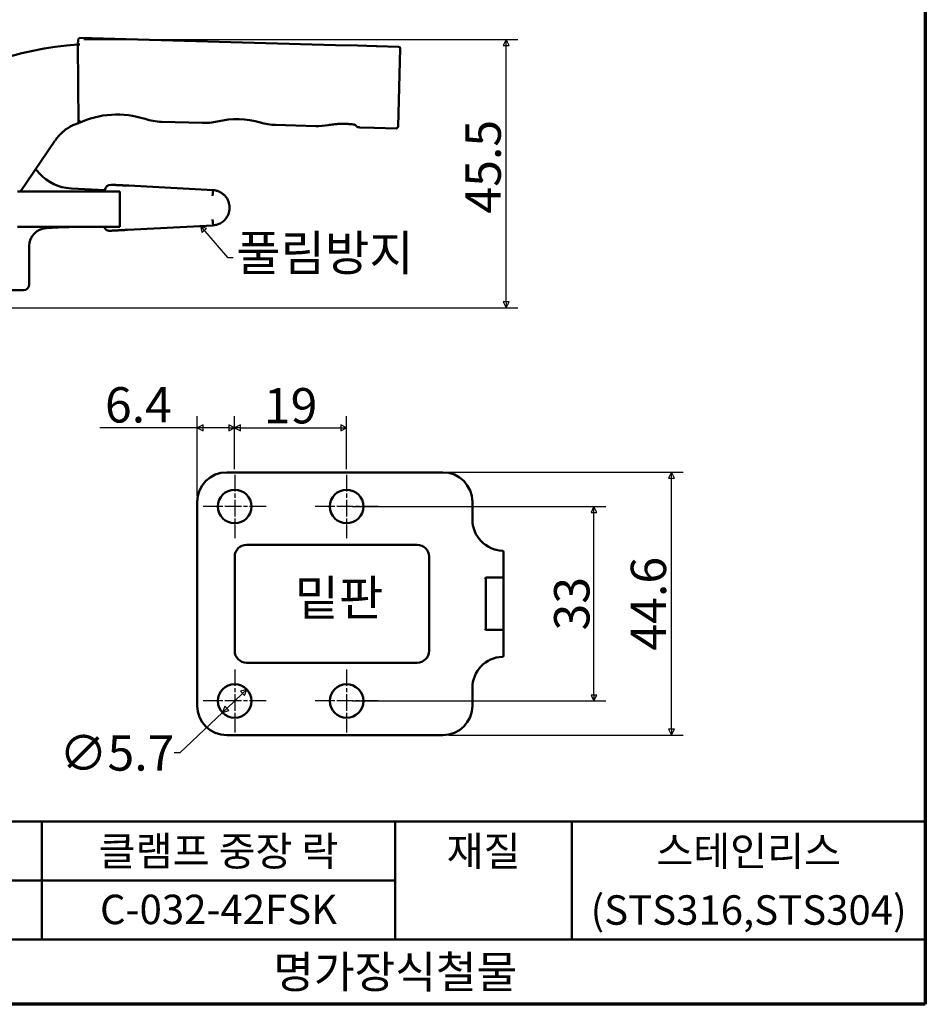
# Model space of a CAD drawing. Units: millimetres. Extents: x 5 to 415, y 5 to 313.
# Drawn here: x 261 to 415, y 5 to 172 of the extents above; entities that cross this region are included whole.
import ezdxf

# ---------------------------------------------------------------- set-up
doc = ezdxf.new("R2010")
doc.units = ezdxf.units.MM
doc.linetypes.add('CHAIN', pattern=[0.7087, 0.4724, -0.0591, 0.1181, -0.0591])
doc.layers.get('0').update_dxf_attribs({"color": 3})
for name, color, linetype, lineweight in [('경계(ISO)', 7, 'Continuous', 70), ('기호(ISO)', 1, 'Continuous', 25), ('외형선(ISO)', 7, 'Continuous', 50), ('제목(ISO)', 7, 'Continuous', 50), ('중심 표식(ISO)', 1, 'CHAIN', 25), ('치수(ISO)', 1, 'Continuous', 25)]:
    doc.layers.add(name, color=color, linetype=linetype, lineweight=lineweight)
doc.styles.add('주 텍스트 (ISO)', font='NanumGothic.ttf')
doc.styles.add('지선', font='NanumGothic.ttf')
doc.dimstyles.new('기본값 (ISO)', dxfattribs={"dimtxt": 6, "dimasz": 1, "dimexe": 2, "dimexo": 1, "dimgap": 0.5, "dimtad": 1, "dimrnd": 1e-08, "dimdsep": 46, "dimtxsty": '주 텍스트 (ISO)', "dimblk": 'Filled-1', "dimcen": 0.09, "dimdle": 10, "dimclrd": 7, "dimclre": 7, "dimclrt": 7, "dimazin": 2, "dimtfac": 0.416667, "dimtmove": 0, "dimatfit": 3, "dimldrblk": 'Filled-1', "dimfxl": 1, "dimtolj": 1, "dimlwd": -1, "dimlwe": -1, "dimarcsym": 0})
doc.dimstyles.new('기본값 (ISO)$7', dxfattribs={"dimtxt": 6, "dimasz": 1, "dimexe": 2, "dimexo": 1, "dimgap": 0.5, "dimtad": 1, "dimrnd": 1e-08, "dimdsep": 46, "dimtxsty": '주 텍스트 (ISO)', "dimblk": 'Filled-1', "dimcen": 0.09, "dimdle": 10, "dimclrd": 7, "dimclre": 7, "dimclrt": 7, "dimazin": 2, "dimtfac": 0.416667, "dimtmove": 0, "dimatfit": 3, "dimldrblk": 'Filled-1', "dimfxl": 1, "dimtolj": 1, "dimlwd": -1, "dimlwe": -1, "dimarcsym": 0})

# ---------------------------------------------------------------- blocks, each defined once
blk = doc.blocks.new('경계 용지5-a3')
at = {"layer": '경계(ISO)'}
for p, q in [((415, 292), (415, 5)), ((415, 5), (5, 5))]:
    blk.add_line(p, q, dxfattribs=at)
blk = doc.blocks.new('제목 블록 기본3')
at = {"layer": '제목(ISO)'}
for p, q in [((60.72, 168.27), (240.72, 168.27)), ((60.72, 168.27), (60.72, 137.27)), ((90.72, 168.27), (90.72, 148.27)), ((150.72, 168.27), (150.72, 158.27)), ((180.72, 168.27), (180.72, 158.27)), ((240.72, 168.27), (240.72, 137.27)), ((60.72, 158.27), (150.72, 158.27)), ((150.72, 158.27), (150.72, 148.27)), ((180.72, 158.27), (180.72, 148.27)), ((60.72, 148.27), (240.72, 148.27)), ((60.72, 137.27), (240.72, 137.27))]:
    blk.add_line(p, q, dxfattribs=at)
at = {"layer": '제목(ISO)', "attachment_point": 5, "style": '지선'}
for s, insert, char_height in [('\\f나눔고딕|b0|i0;\\H5.0000;품명', (75.72, 163.27), 5), ('\\f나눔고딕|b0|i0;\\H5.0000;재질', (165.72, 163.27), 5), ('\\f나눔고딕|b0|i0;\\H5.0000;품번', (75.72, 153.27), 5), ('\\f나눔고딕|b0|i0;\\H5.5000;명가장식철물', (150.72, 142.77), 5.5)]:
    blk.add_mtext(s, dxfattribs=dict(at, insert=insert, char_height=char_height))
at = {"layer": '제목(ISO)', "char_height": 5, "attachment_point": 5, "style": '지선'}
for s, insert, width in [('\\f나눔고딕|b0|i0;\\H5.0000;클램프 중장 락', (120.72, 163.27), 52.5065), ('\\f나눔고딕|b0|i0;\\H5.0000;스테인리스', (210.72, 163.27), 47.3267), ('\\f나눔고딕|b0|i0;\\H5.0000;C-032-42FSK', (120.72, 153.37), 50.5899), ('\\f나눔고딕|b0|i0;\\H5.0000;(STS316,STS304)', (210.72, 153.27), 59.7635)]:
    blk.add_mtext(s, dxfattribs=dict(at, insert=insert, width=width))
blk = doc.blocks.new('Filled-1')
at = {"color": 0}
for p, q in [((0, 0), (-1, 0.5)), ((-1, 0.5), (-1, -0.5)), ((-1, 0), (0, 0)), ((-1, -0.5), (0, 0))]:
    blk.add_line(p, q, dxfattribs=at)
at = {"color": 0, "flags": 128}
blk.add_lwpolyline([(-1, -0.5), (0, 0), (-1, 0.5), (-1, -0.5)], dxfattribs=at)
at = {"color": 0}
blk.add_solid([(-1, -0.5), (0, 0), (-1, 0.5), (-1, -0.5)], dxfattribs=at)
blk = doc.blocks.new('*D20')
at = {"layer": 'Defpoints', "color": 0}
for p in [(297.74, 102.82), (297.74, 94.83), (291.39, 90.28)]:
    blk.add_point(p, dxfattribs=at)
at = {"layer": '치수(ISO)', "color": 7}
for p, q in [((291.39, 91.28), (291.39, 104.82)), ((297.74, 95.83), (297.74, 104.82)), ((291.39, 102.82), (274.83, 102.82)), ((296.74, 102.82), (292.39, 102.82))]:
    blk.add_line(p, q, dxfattribs=at)
at = {"layer": '치수(ISO)', "color": 7, "rotation": 180}
blk.add_blockref('Filled-1', (291.39, 102.82), dxfattribs=at)
at = {"layer": '치수(ISO)', "color": 7}
blk.add_blockref('Filled-1', (297.74, 102.82), dxfattribs=at)
at = {"layer": '치수(ISO)', "color": 7, "insert": (281.4, 106.74), "char_height": 6, "attachment_point": 5, "style": '주 텍스트 (ISO)'}
blk.add_mtext('\\A1;6.4', dxfattribs=at)
blk = doc.blocks.new('*D21')
at = {"layer": 'Defpoints', "color": 0}
for p in [(316.74, 102.82), (297.74, 94.83), (316.74, 94.83)]:
    blk.add_point(p, dxfattribs=at)
at = {"layer": '치수(ISO)', "color": 7}
for p, q in [((297.74, 95.83), (297.74, 104.82)), ((316.74, 95.83), (316.74, 104.82)), ((298.74, 102.82), (315.74, 102.82))]:
    blk.add_line(p, q, dxfattribs=at)
at = {"layer": '치수(ISO)', "color": 7, "rotation": 180}
blk.add_blockref('Filled-1', (297.74, 102.82), dxfattribs=at)
at = {"layer": '치수(ISO)', "color": 7}
blk.add_blockref('Filled-1', (316.74, 102.82), dxfattribs=at)
at = {"layer": '치수(ISO)', "color": 7, "insert": (307.24, 106.58), "char_height": 6, "attachment_point": 5, "style": '주 텍스트 (ISO)'}
blk.add_mtext('\\A1;19', dxfattribs=at)
blk = doc.blocks.new('*D22')
at = {"layer": 'Defpoints', "color": 0}
for p in [(316.74, 89.48), (358.74, 89.48), (316.74, 56.48)]:
    blk.add_point(p, dxfattribs=at)
at = {"layer": '치수(ISO)', "color": 7}
for p, q in [((317.74, 89.48), (360.74, 89.48)), ((358.74, 57.48), (358.74, 88.48)), ((317.74, 56.48), (360.74, 56.48))]:
    blk.add_line(p, q, dxfattribs=at)
for p, rotation in [((358.74, 89.48), 90), ((358.74, 56.48), 270)]:
    blk.add_blockref('Filled-1', p, dxfattribs=dict(at, rotation=rotation))
at = {"layer": '치수(ISO)', "color": 7, "insert": (354.97, 72.98), "char_height": 6, "attachment_point": 5, "rotation": 90, "style": '주 텍스트 (ISO)'}
blk.add_mtext('\\A1;33', dxfattribs=at)
blk = doc.blocks.new('*D23')
at = {"layer": 'Defpoints', "color": 0}
for p in [(333.09, 95.28), (371.91, 95.28), (333.09, 50.68)]:
    blk.add_point(p, dxfattribs=at)
at = {"layer": '치수(ISO)', "color": 7}
for p, q in [((334.09, 95.28), (373.91, 95.28)), ((371.91, 51.68), (371.91, 94.28)), ((334.09, 50.68), (373.91, 50.68))]:
    blk.add_line(p, q, dxfattribs=at)
for p, rotation in [((371.91, 95.28), 90), ((371.91, 50.68), 270)]:
    blk.add_blockref('Filled-1', p, dxfattribs=dict(at, rotation=rotation))
at = {"layer": '치수(ISO)', "color": 7, "insert": (367.99, 72.98), "char_height": 6, "attachment_point": 5, "rotation": 90, "style": '주 텍스트 (ISO)'}
blk.add_mtext('\\A1;44.6', dxfattribs=at)
blk = doc.blocks.new('*D24')
at = {"layer": 'Defpoints', "color": 0}
for p in [(299.81, 58.44), (295.68, 54.52)]:
    blk.add_point(p, dxfattribs=at)
at = {"layer": '치수(ISO)', "color": 7}
for p, q in [((299.09, 57.75), (296.4, 55.2)), ((295.68, 54.52), (288.45, 47.66)), ((288.45, 47.66), (287.45, 47.66))]:
    blk.add_line(p, q, dxfattribs=at)
for p, rotation in [((299.81, 58.44), 43.50057267711565), ((295.68, 54.52), 223.5005726771157)]:
    blk.add_blockref('Filled-1', p, dxfattribs=dict(at, rotation=rotation))
at = {"layer": '치수(ISO)', "color": 7, "insert": (277.74, 47.66), "char_height": 6, "attachment_point": 5, "style": '주 텍스트 (ISO)'}
blk.add_mtext('\\A1;∅5.7', dxfattribs=at)
blk = doc.blocks.new('*D25')
at = {"layer": 'Defpoints', "color": 0}
for p in [(271.16, 168.72), (343.82, 168.72), (247.3, 123.21)]:
    blk.add_point(p, dxfattribs=at)
at = {"layer": '치수(ISO)', "color": 7}
for p, q in [((272.16, 168.72), (345.82, 168.72)), ((343.82, 124.21), (343.82, 167.72)), ((248.3, 123.21), (345.82, 123.21))]:
    blk.add_line(p, q, dxfattribs=at)
for p, rotation in [((343.82, 168.72), 90), ((343.82, 123.21), 270)]:
    blk.add_blockref('Filled-1', p, dxfattribs=dict(at, rotation=rotation))
at = {"layer": '치수(ISO)', "color": 7, "insert": (339.93, 147.14), "char_height": 6, "attachment_point": 5, "rotation": 90, "style": '주 텍스트 (ISO)'}
blk.add_mtext('\\A1;45.5', dxfattribs=at)

msp = doc.modelspace()

# ---------------------------------------------------------------- linework, layer by layer
at = {"layer": '외형선(ISO)'}
for p, q in [((314.8592, 167.7999), (271.4716, 169.0118)), ((271.1633, 168.7203), (271.1401, 167.8877)), ((271.1401, 167.8877), (271.4401, 167.8844)), ((271.1401, 167.8877), (271.214, 154.546)), ((318.5816, 167.6959), (314.8592, 167.7999)), ((318.5816, 167.6959), (321.7847, 167.6064)), ((321.8565, 167.6044), (321.7847, 167.6064)), ((321.8565, 167.6044), (325.555, 167.5011)), ((325.8465, 167.1929), (325.4765, 153.9458)), ((285.3308, 154.7671), (292.2594, 154.5736)), ((304.6711, 154.2269), (311.5133, 154.0357)), ((318.9662, 153.8276), (318.9658, 153.8276)), ((321.3979, 153.7596), (318.9662, 153.8276)), ((321.3979, 153.7596), (321.4697, 153.7576)), ((325.1682, 153.6543), (321.4697, 153.7576)), ((267.2231, 151.5126), (261.356, 142.9148)), ((264.1698, 146.5018), (263.9745, 146.752)), ((279.753, 143.9288), (294.0864, 143.1776)), ((278.2292, 142.9148), (260.8523, 142.9148)), ((270.0073, 143.4384), (269.1418, 143.5366)), ((270.0572, 143.4356), (270.0073, 143.4384)), ((270.0572, 143.4356), (275.7134, 143.1392)), ((275.7059, 142.9148), (275.7125, 143.1194)), ((278.2292, 136.9148), (278.2292, 142.9148)), ((278.2302, 139.9148), (278.2297, 139.9148)), ((294.0888, 137.1915), (279.5737, 136.4308)), ((278.2292, 136.9148), (260.8523, 136.9148)), ((265.7201, 136.7061), (268.7871, 136.8668)), ((268.7871, 136.8668), (269.6653, 136.9129)), ((269.6653, 136.913), (269.7004, 136.9148)), ((262.8771, 127.1845), (262.8771, 133.7102)), ((258.4911, 126.1845), (261.8771, 126.1845)), ((296.3935, 95.2776), (333.0935, 95.2776)), ((291.3935, 55.6776), (291.3935, 90.2776)), ((338.0935, 90.2776), (338.0935, 87.2776)), ((299.7435, 82.9776), (328.7435, 82.9776)), ((297.7435, 64.9776), (297.7435, 80.9776)), ((330.7435, 80.9776), (330.7435, 64.9776)), ((343.3935, 77.6276), (343.3935, 81.7813)), ((340.3935, 68.7276), (340.3935, 77.2276)), ((343.1935, 77.4276), (340.5399, 77.4276)), ((343.3935, 77.6276), (343.3935, 76.4276)), ((343.3935, 76.4276), (343.3935, 69.5276)), ((343.1935, 68.5276), (340.5399, 68.5276)), ((343.3935, 69.5276), (343.3935, 68.3276)), ((343.3935, 68.3276), (343.3935, 64.174)), ((328.7435, 62.9776), (299.7435, 62.9776)), ((338.0935, 58.6776), (338.0935, 55.6776)), ((333.0935, 50.6776), (296.3935, 50.6776))]:
    msp.add_line(p, q, dxfattribs=at)
for centre in [(297.7435, 89.4776), (316.7435, 89.4776), (297.7435, 56.4776), (316.7435, 56.4776)]:
    msp.add_circle(centre, 2.85, dxfattribs=at)
for centre, radius, start, end in [((271.4632, 168.7119), 0.3, 88.4, 178.4), ((274.0884, 117.9747), 50, 93.380528, 128.726789), ((325.5466, 167.2012), 0.3, 358.4, 88.4), ((277.7647, 140.5349), 15.4668, 72.05752, 115.057636), ((285.61, 164.7632), 10, 252.05752, 268.4), ((292.5386, 164.5697), 10, 268.4, 283.044657), ((298.0811, 140.6475), 14.5559, 73.755343, 103.044657), ((304.9503, 164.223), 10, 253.755343, 268.4), ((311.7926, 164.0318), 10, 268.4, 280.483092), ((316.101, 140.7473), 13.6798, 96.611417, 100.483092), ((317.9693, 153.794), 0.5, 32.552171, 81.85034), ((318.8122, 154.3321), 0.5, 212.552184, 268.400104), ((325.1766, 153.9542), 0.3, 268.4, 358.4), ((270.4759, 151.4246), 8, 217.977249, 260.400728), ((276.7042, 143.0872), 1, 87.00623, 177), ((265.8771, 133.7102), 3, 93, 180), ((261.8771, 127.1845), 1, 270, 0), ((296.3935, 90.2776), 5, 90, 180), ((333.0935, 90.2776), 5, 0, 90), ((343.3935, 87.2776), 5.3, 180, 267.916058), ((299.7435, 80.9776), 2, 90, 180), ((328.7435, 80.9776), 2, 0, 90), ((343.1935, 81.7813), 0.2, 0, 87.916058), ((340.5935, 77.2276), 0.2, 90, 180), ((343.1935, 77.6276), 0.2, 270, 0), ((340.5935, 68.7276), 0.2, 180, 270), ((343.1935, 68.3276), 0.2, 0, 90), ((299.7435, 64.9776), 2, 180, 270), ((328.7435, 64.9776), 2, 270, 0), ((343.3935, 58.6776), 5.3, 92.083942, 180), ((343.1935, 64.174), 0.2, 272.083942, 0), ((296.3935, 55.6776), 5, 180, 270), ((333.0935, 55.6776), 5, 270, 0)]:
    msp.add_arc(centre, radius, start, end, dxfattribs=at)
for centre, major_axis, ratio, start_param, end_param in [((318.8202, 154.3318), (-0.014, -0.4998), 0.99798185, 6.28199541, 6.28318531), ((318.9746, 154.1275), (-0.0084, -0.2999), 0.65747594, 6.28315336, 6.28321801), ((276.7862, 143.0836), (1.0732, -0.0474), 0.9638834, 3.13365627, 3.15272115), ((278.2295, 139.9121), (0.0705, 2.1665), 0.000122, 4.70366113, 4.71361984)]:
    msp.add_ellipse(centre, major_axis=major_axis, ratio=ratio, start_param=start_param, end_param=end_param, dxfattribs=at)
for points, knots in [([(269.8653, 153.9638), (269.7785, 153.9157), (269.6931, 153.8662), (269.5814, 153.7984), (269.5534, 153.7812), (269.4383, 153.7093), (269.3528, 153.6535), (269.2475, 153.5816), (269.226, 153.5667), (269.1511, 153.5144), (269.0984, 153.4766), (268.9963, 153.4012), (268.9468, 153.3638), (268.844, 153.284), (268.7906, 153.2414), (268.6885, 153.1574), (268.6398, 153.1164), (268.5187, 153.0117), (268.4459, 152.9463), (268.34, 152.8471), (268.3075, 152.8162), (268.1934, 152.7054), (268.1111, 152.6219), (268.0028, 152.5065), (267.9771, 152.4788), (267.8843, 152.3768), (267.8171, 152.3), (267.7085, 152.1704), (267.6671, 152.1197), (267.5525, 151.9754), (267.4794, 151.879), (267.3721, 151.7297), (267.3375, 151.6802), (267.3031, 151.6298)], [0, 0, 0, 0, 0.09354483, 0.09354483, 0.125, 0.125, 0.22425082, 0.22425082, 0.25, 0.25, 0.31410427, 0.31410427, 0.375, 0.375, 0.44067265, 0.44067265, 0.5, 0.5, 0.58683535, 0.58683535, 0.625, 0.625, 0.72042944, 0.72042944, 0.75, 0.75, 0.82734644, 0.82734644, 0.875, 0.875, 0.95946406, 0.95946406, 1, 1, 1, 1]), ([(271.214, 154.546), (271.1316, 154.5197), (271.0439, 154.4901), (270.8251, 154.411), (270.6984, 154.3612), (270.3955, 154.2336), (270.1759, 154.132), (269.9106, 153.9887), (269.8883, 153.9765), (269.8653, 153.9637)], [-0.18588214, -0.18588214, -0.18588214, -0.18588214, -0.143394977, -0.143394977, -0.089859026, -0.089859026, 0, 0, 0.008588563, 0.008588563, 0.008588563, 0.008588563]), ([(271.214, 154.546), (271.2145, 154.5468), (271.2153, 154.548), (271.2218, 154.5584), (271.2292, 154.57), (271.2518, 154.6057), (271.2704, 154.6349), (271.3295, 154.7276), (271.3755, 154.7993), (271.4537, 154.92), (271.4814, 154.9627), (271.5098, 155.0062), (271.5106, 155.0074), (271.5115, 155.0087)], [-0.0816563117, -0.0816563117, -0.0816563117, -0.0816563117, -0.0743597686, -0.0743597686, -0.0619043297, -0.0619043297, -0.0437407239, -0.0437407239, -0.015144908, -0.015144908, 0, 0, 0.0004439498, 0.0004439498, 0.0004439498, 0.0004439498]), ([(314.526, 154.3361), (314.7923, 154.367), (315.0424, 154.3881), (315.2759, 154.4022), (315.5095, 154.4163), (315.7265, 154.4234), (315.9261, 154.426), (315.9296, 154.426), (315.9332, 154.4261), (315.9367, 154.4261)], [0, 0, 0, 0, 0.142857143, 0.142857143, 0.142857143, 0.285714286, 0.285714286, 0.285714286, 0.288253934, 0.288253934, 0.288253934, 0.288253934]), ([(316.452, 154.4226), (316.4598, 154.4224), (316.4675, 154.4222), (316.4752, 154.422), (316.6426, 154.4174), (316.7952, 154.4102), (316.9367, 154.4015), (316.9386, 154.4014), (316.9405, 154.4013), (316.9424, 154.4012)], [0.422022997, 0.422022997, 0.422022997, 0.422022997, 0.428571429, 0.428571429, 0.428571429, 0.571428571, 0.571428571, 0.571428571, 0.573365066, 0.573365066, 0.573365066, 0.573365066]), ([(318.0402, 154.2889), (317.7877, 154.3251), (317.4661, 154.3638), (317.0477, 154.3944), (316.9955, 154.3979), (316.9424, 154.4012)], [0, 0, 0, 0, 0.140604029, 0.140604029, 0.160219344, 0.160219344, 0.160219344, 0.160219344]), ([(318.8056, 153.8321), (318.8042, 153.8321), (318.8029, 153.8321), (318.8019, 153.8322), (318.8007, 153.8322), (318.7998, 153.8322), (318.7992, 153.8322), (318.7986, 153.8323), (318.7983, 153.8323), (318.7983, 153.8323)], [0.039090417, 0.039090417, 0.039090417, 0.039090417, 0.333333333, 0.333333333, 0.333333333, 0.666666667, 0.666666667, 0.666666667, 1, 1, 1, 1]), ([(318.8275, 153.8314), (318.8265, 153.8315), (318.8241, 153.8315), (318.8218, 153.8316), (318.8206, 153.8316)], [0.8134718834, 0.8134718834, 0.8134718834, 0.8134718834, 0.8333333333, 0.8611097151, 0.8611097151, 0.8611097151, 0.8611097151]), ([(318.938, 153.8284), (318.9358, 153.8284), (318.9285, 153.8286), (318.9157, 153.829), (318.9, 153.8294), (318.8844, 153.8299), (318.8686, 153.8303), (318.8577, 153.8306), (318.8521, 153.8308), (318.8517, 153.8308)], [0.21130807, 0.21130807, 0.21130807, 0.21130807, 0.25, 0.333333333, 0.416666667, 0.5, 0.583333333, 0.666666667, 0.673547735, 0.673547735, 0.673547735, 0.673547735]), ([(267.3031, 151.6298), (267.2897, 151.6102), (267.2631, 151.5711), (267.2364, 151.532), (267.2231, 151.5126)], [0, 0, 0, 0, 0.5, 0.999752613, 0.999752613, 0.999752613, 0.999752613]), ([(276.7564, 144.0859), (276.7564, 144.0859), (276.7604, 144.0857), (276.7719, 144.0851), (276.7764, 144.0848), (276.787, 144.0843), (276.7934, 144.0839), (276.8206, 144.0825), (276.8474, 144.0811), (276.8864, 144.0791), (276.8921, 144.0788), (276.9085, 144.0779), (276.9196, 144.0773), (276.9797, 144.0742), (277.0381, 144.0711), (277.1185, 144.0669), (277.1315, 144.0662), (277.2145, 144.0619), (277.2928, 144.0578), (277.3853, 144.0529), (277.3917, 144.0526), (277.4104, 144.0516), (277.4228, 144.0509), (277.4985, 144.047), (277.5655, 144.0435), (277.6781, 144.0376), (277.7213, 144.0353), (277.7751, 144.0325), (277.7845, 144.032), (277.8487, 144.0286), (277.9052, 144.0257), (278.0212, 144.0196), (278.0806, 144.0165), (278.1598, 144.0123), (278.1785, 144.0113), (278.2016, 144.0101), (278.206, 144.0099), (278.2571, 144.0072), (278.3044, 144.0047), (278.4006, 143.9997), (278.4493, 143.9971), (278.5481, 143.992), (278.5981, 143.9894), (278.6563, 143.9863), (278.6635, 143.9859), (278.6727, 143.9854), (278.6748, 143.9853), (278.7519, 143.9813), (278.8291, 143.9772), (278.9879, 143.9689), (279.0694, 143.9647), (279.1639, 143.9597), (279.1751, 143.9591), (279.1965, 143.958), (279.2066, 143.9575), (279.2791, 143.9537), (279.3425, 143.9503), (279.4688, 143.9437), (279.5317, 143.9404), (279.6474, 143.9344), (279.6999, 143.9316), (279.753, 143.9288)], [0, 0, 0, 0, 0.0575715, 0.0575715, 0.08383527, 0.08383527, 0.11111111, 0.11111111, 0.18719182, 0.18719182, 0.19981089, 0.19981089, 0.22222222, 0.22222222, 0.31570145, 0.31570145, 0.33333333, 0.33333333, 0.42486394, 0.42486394, 0.43157765, 0.43157765, 0.44444444, 0.44444444, 0.50906833, 0.50906833, 0.54745533, 0.54745533, 0.55555556, 0.55555556, 0.60231259, 0.60231259, 0.64901223, 0.64901223, 0.6633665, 0.6633665, 0.66666667, 0.66666667, 0.70222516, 0.70222516, 0.73773769, 0.73773769, 0.77285309, 0.77285309, 0.77777778, 0.77777778, 0.77918072, 0.77918072, 0.83046785, 0.83046785, 0.88193841, 0.88193841, 0.88888889, 0.88888889, 0.89507762, 0.89507762, 0.93327892, 0.93327892, 0.97010276, 0.97010276, 1, 1, 1, 1]), ([(294.0864, 143.1776), (294.0862, 143.1764), (294.086, 143.1746), (294.0854, 143.1685), (294.0848, 143.1629), (294.0839, 143.1547), (294.0828, 143.1439), (294.0816, 143.1327), (294.0801, 143.1188), (294.0783, 143.1021), (294.0767, 143.0864), (294.0747, 143.0683), (294.0726, 143.0479), (294.0702, 143.0253), (294.0675, 142.9999), (294.0645, 142.9719), (294.0617, 142.9454), (294.0587, 142.9166), (294.0554, 142.8858), (294.052, 142.853), (294.0483, 142.8179), (294.0444, 142.7809), (294.0409, 142.7484), (294.0374, 142.7144), (294.0337, 142.6792), (294.03, 142.6441), (294.0262, 142.6078), (294.0223, 142.5705), (294.0184, 142.5333), (294.0144, 142.495), (294.0103, 142.4562), (294.0097, 142.4504), (294.0091, 142.4445), (294.0085, 142.4387), (294.0039, 142.3946), (293.9992, 142.3497), (293.9945, 142.3044), (293.9903, 142.2637), (293.986, 142.2227), (293.9818, 142.1818)], [0, 0, 0, 0, 0.08656686, 0.08656686, 0.08656686, 0.16666667, 0.16666667, 0.16666667, 0.25, 0.25, 0.25, 0.32889836, 0.32889836, 0.32889836, 0.41666667, 0.41666667, 0.41666667, 0.5, 0.5, 0.5, 0.58876276, 0.58876276, 0.58876276, 0.66666667, 0.66666667, 0.66666667, 0.74419323, 0.74419323, 0.74419323, 0.82175776, 0.82175776, 0.82175776, 0.83333333, 0.83333333, 0.83333333, 0.92104429, 0.92104429, 0.92104429, 1, 1, 1, 1]), ([(296.873, 140.0275), (296.8731, 140.0308), (296.8734, 140.0361), (296.8771, 140.113), (296.8789, 140.2776), (296.8573, 140.5824), (296.7802, 140.9975), (296.5963, 141.4922), (296.3043, 141.9787), (295.9219, 142.4019), (295.5708, 142.6703), (295.2835, 142.839), (294.958, 142.9947), (294.501, 143.1183), (294.2139, 143.1571), (294.0864, 143.1776)], [0, 0, 0, 0, 0.00366438, 0.00366438, 0.05223977, 0.10081517, 0.19796596, 0.31420124, 0.43043652, 0.54923751, 0.6680385, 0.71273163, 0.75742477, 0.87054077, 1, 1, 1, 1]), ([(294.0888, 137.1915), (294.1057, 137.1943), (294.2382, 137.2158), (294.5328, 137.2605), (295.0228, 137.3938), (295.4601, 137.6215), (295.8287, 137.8906), (296.1921, 138.2496), (296.5227, 138.7289), (296.7509, 139.2659), (296.8454, 139.6886), (296.8693, 139.9597), (296.8728, 140.0234), (296.8729, 140.027), (296.873, 140.0275)], [0.000000074, 0.000000074, 0.000000074, 0.000000074, 0.01830222, 0.140495095, 0.262687969, 0.351362968, 0.440037967, 0.569525298, 0.699012629, 0.82619166, 0.953370691, 0.996082487, 0.999411279, 0.999996863, 0.999996863, 0.999996863, 0.999996863]), ([(294.0888, 137.1915), (294.0887, 137.1926), (294.0885, 137.1943), (294.0879, 137.1999), (294.0873, 137.2055), (294.0864, 137.214), (294.0852, 137.2252), (294.084, 137.2356), (294.0826, 137.2485), (294.081, 137.2636), (294.0793, 137.2793), (294.0773, 137.2973), (294.0751, 137.3177), (294.0748, 137.32), (294.0746, 137.3223), (294.0743, 137.3246), (294.072, 137.3464), (294.0693, 137.3706), (294.0665, 137.3971), (294.0636, 137.4237), (294.0605, 137.4525), (294.0571, 137.4832), (294.0536, 137.5159), (294.0499, 137.5508), (294.0459, 137.5877), (294.0424, 137.6203), (294.0387, 137.6544), (294.0349, 137.6898), (294.0311, 137.7252), (294.0272, 137.7619), (294.0231, 137.7995), (294.0192, 137.8362), (294.0152, 137.8738), (294.0111, 137.912), (294.0104, 137.9181), (294.0098, 137.9242), (294.0091, 137.9303), (294.0045, 137.9733), (293.9999, 138.017), (293.9952, 138.0611), (293.9938, 138.074), (293.9924, 138.087), (293.991, 138.1), (293.9879, 138.1291), (293.9849, 138.1582), (293.9818, 138.1872)], [0, 0, 0, 0, 0.08333333, 0.08333333, 0.08333333, 0.16666667, 0.16666667, 0.16666667, 0.24438532, 0.24438532, 0.24438532, 0.32442927, 0.32442927, 0.32442927, 0.33333333, 0.33333333, 0.33333333, 0.41666667, 0.41666667, 0.41666667, 0.5, 0.5, 0.5, 0.58839037, 0.58839037, 0.58839037, 0.66666667, 0.66666667, 0.66666667, 0.74490473, 0.74490473, 0.74490473, 0.82120212, 0.82120212, 0.82120212, 0.83333333, 0.83333333, 0.83333333, 0.91879181, 0.91879181, 0.91879181, 0.94394079, 0.94394079, 0.94394079, 1, 1, 1, 1]), ([(276.567, 136.2732), (276.485, 136.2689), (276.4025, 136.2748), (276.322, 136.2906), (276.3169, 136.2916), (276.3117, 136.2926), (276.3066, 136.2937), (276.2213, 136.3119), (276.1383, 136.3413), (276.0606, 136.3809), (275.9828, 136.4205), (275.9103, 136.4704), (275.8455, 136.5287), (275.7806, 136.5871), (275.7235, 136.6541), (275.676, 136.7272), (275.6377, 136.7862), (275.6057, 136.8492), (275.5806, 136.9148)], [0, 0, 0, 0, 0.156678031, 0.156678031, 0.156678031, 0.166666667, 0.166666667, 0.166666667, 0.333333333, 0.333333333, 0.333333333, 0.5, 0.5, 0.5, 0.666666667, 0.666666667, 0.666666667, 0.800901642, 0.800901642, 0.800901642, 0.800901642]), ([(279.5737, 136.4308), (279.4261, 136.423), (279.2824, 136.4155), (279.1435, 136.4082), (279.118, 136.4069), (279.0926, 136.4056), (279.0674, 136.4042), (279.0552, 136.4036), (279.0431, 136.403), (279.031, 136.4023), (278.9755, 136.3994), (278.9207, 136.3966), (278.8667, 136.3937), (278.7581, 136.388), (278.6521, 136.3825), (278.5477, 136.377), (278.542, 136.3767), (278.5362, 136.3764), (278.5304, 136.3761), (278.3914, 136.3688), (278.2551, 136.3617), (278.1242, 136.3548), (278.1027, 136.3537), (278.0812, 136.3526), (278.06, 136.3514), (277.9713, 136.3468), (277.8854, 136.3423), (277.8026, 136.338), (277.7452, 136.3349), (277.6894, 136.332), (277.6351, 136.3292), (277.6308, 136.3289), (277.6264, 136.3287), (277.6221, 136.3285), (277.5182, 136.3231), (277.4204, 136.3179), (277.3295, 136.3132), (277.3088, 136.3121), (277.2884, 136.311), (277.2683, 136.31), (277.2609, 136.3096), (277.2535, 136.3092), (277.2461, 136.3088), (277.1437, 136.3034), (277.0514, 136.2986), (276.9705, 136.2943), (276.9617, 136.2939), (276.9531, 136.2934), (276.9446, 136.293), (276.9029, 136.2908), (276.8645, 136.2888), (276.8295, 136.287), (276.8009, 136.2855), (276.7745, 136.2841), (276.7505, 136.2828), (276.7424, 136.2824), (276.7346, 136.282), (276.727, 136.2816), (276.7071, 136.2805), (276.689, 136.2796), (276.6727, 136.2787), (276.6566, 136.2779), (276.6422, 136.2771), (276.6296, 136.2765), (276.6243, 136.2762), (276.6194, 136.2759), (276.6148, 136.2757), (276.6095, 136.2754), (276.6047, 136.2752), (276.6003, 136.2749), (276.5786, 136.2738), (276.567, 136.2732), (276.567, 136.2732)], [0, 0, 0, 0, 0.08730059, 0.08730059, 0.08730059, 0.10336754, 0.10336754, 0.10336754, 0.11111111, 0.11111111, 0.11111111, 0.14670483, 0.14670483, 0.14670483, 0.21825149, 0.21825149, 0.21825149, 0.22222222, 0.22222222, 0.22222222, 0.31761924, 0.31761924, 0.31761924, 0.33333333, 0.33333333, 0.33333333, 0.39896534, 0.39896534, 0.39896534, 0.44444444, 0.44444444, 0.44444444, 0.44810041, 0.44810041, 0.44810041, 0.53558196, 0.53558196, 0.53558196, 0.55555556, 0.55555556, 0.55555556, 0.56300796, 0.56300796, 0.56300796, 0.66666667, 0.66666667, 0.66666667, 0.67790774, 0.67790774, 0.67790774, 0.73290053, 0.73290053, 0.73290053, 0.77777778, 0.77777778, 0.77777778, 0.79292139, 0.79292139, 0.79292139, 0.8327544, 0.8327544, 0.8327544, 0.87231203, 0.87231203, 0.87231203, 0.88888889, 0.88888889, 0.88888889, 0.90768237, 0.90768237, 0.90768237, 1, 1, 1, 1]), ([(340.5399, 77.4276), (340.4889, 77.4276), (340.4304, 77.4097), (340.3165, 77.3484), (340.2489, 77.283), (340.1935, 77.2276)], [-0.0388052091, -0.0388052091, -0.0388052091, -0.0388052091, -0.0235125638, -0.0235125638, 0, 0, 0, 0]), ([(340.1935, 68.7276), (340.2489, 68.6722), (340.3165, 68.6068), (340.4304, 68.5455), (340.4889, 68.5276), (340.5399, 68.5276)], [-0.1399116571, -0.1399116571, -0.1399116571, -0.1399116571, -0.1163990933, -0.1163990933, -0.101106448, -0.101106448, -0.101106448, -0.101106448])]:
    msp.add_open_spline(points, degree=3, knots=knots, dxfattribs=at)
for points in [[(316.452, 154.4226), (316.2858, 154.4269), (316.1132, 154.4282), (315.9367, 154.4261)], [(318.8206, 153.8316), (318.8139, 153.8318), (318.8094, 153.8319), (318.8056, 153.8321)], [(318.8517, 153.8308), (318.8418, 153.831), (318.8336, 153.8313), (318.8275, 153.8314)], [(318.9637, 153.8276), (318.9546, 153.8279), (318.9465, 153.8281), (318.9341, 153.8285)], [(318.9638, 153.8276), (318.9573, 153.8278), (318.9481, 153.8281), (318.938, 153.8284)], [(318.9662, 153.8276), (318.9655, 153.8276), (318.9647, 153.8276), (318.9638, 153.8276)], [(318.9662, 153.8276), (318.9657, 153.8276), (318.9652, 153.8276), (318.9647, 153.8276)], [(318.9658, 153.8276), (318.9659, 153.8276), (318.9661, 153.8276), (318.9662, 153.8276)]]:
    msp.add_open_spline(points, degree=3, dxfattribs=at)
at = {"layer": '중심 표식(ISO)', "linetype": 'CHAIN', "ltscale": 5.944021}
for p, q in [((297.7435, 94.8276), (297.7435, 84.1276)), ((316.7435, 94.8276), (316.7435, 84.1276)), ((303.0935, 89.4776), (292.3935, 89.4776)), ((322.0935, 89.4776), (311.3935, 89.4776)), ((297.7435, 61.8276), (297.7435, 51.1276)), ((316.7435, 61.8276), (316.7435, 51.1276)), ((303.0935, 56.4776), (292.3935, 56.4776)), ((322.0935, 56.4776), (311.3935, 56.4776))]:
    msp.add_line(p, q, dxfattribs=at)

# ---------------------------------------------------------------- block references
for name, p in [('경계 용지5-a3', (0, 0)), ('제목 블록 기본3', (174.2819, -132.2684))]:
    msp.add_blockref(name, p)

# ---------------------------------------------------------------- texts
at = {"layer": '기호(ISO)', "color": 7, "char_height": 6, "style": '주 텍스트 (ISO)'}
for s, insert, width, attachment_point in [('{풀림방지}', (298.011, 131.7286), 30.39032, 4), ('{밑판}', (315.4324, 73.1897), 17.912834, 5)]:
    msp.add_mtext(s, dxfattribs=dict(at, insert=insert, width=width, attachment_point=attachment_point))

# ---------------------------------------------------------------- dimensions: what is measured, and where the dimension line sits
at = {"layer": '치수(ISO)', "color": 7}
for base, p1, p2, angle, override, picture, middle in [((343.8158, 168.7203), (247.3022, 123.2071), (271.1633, 168.7203), 90, {"dimdec": 1, "dimtp": 0, "dimtm": 0, "dimtdec": 2, "dimtofl": 0, "dimatfit": 1}, '*D25', (343.8158, 147.1412)), ((316.7435, 102.8182), (297.7435, 94.8276), (316.7435, 94.8276), 180, {"dimdec": 2, "dimtp": 0, "dimtm": 0, "dimtdec": 2, "dimtofl": 0, "dimatfit": 1}, '*D21', (307.2435, 102.8182)), ((371.9126, 95.2776), (333.0935, 50.6776), (333.0935, 95.2776), 90, {"dimdec": 2, "dimtp": 0, "dimtm": 0, "dimtdec": 2, "dimtofl": 0, "dimatfit": 1}, '*D23', (371.9126, 72.9776)), ((358.7435, 89.4776), (316.7435, 56.4776), (316.7435, 89.4776), 90, {"dimdec": 2, "dimtp": 0, "dimtm": 0, "dimtdec": 2, "dimtofl": 0, "dimatfit": 1}, '*D22', (358.7435, 72.9776))]:
    dim = msp.add_linear_dim(base=base, p1=p1, p2=p2, angle=angle, dimstyle='기본값 (ISO)', override=override, dxfattribs=at)
    dim.commit()
    dim.dimension.update_dxf_attribs({"geometry": picture, "text_midpoint": middle, "dimtype": 160})
dim = msp.add_linear_dim(base=(297.7434510686, 102.8181674413), p1=(291.3934510686, 90.2776130361), p2=(297.7434510686, 94.8276130361), dimstyle='기본값 (ISO)', override={"dimdec": 1, "dimtp": 0, "dimtm": 0, "dimtdec": 2, "dimtofl": 0, "dimatfit": 2}, dxfattribs=at)
dim.commit()
dim.dimension.update_dxf_attribs({"geometry": '*D20', "text_midpoint": (281.3955968596, 102.8181674413), "dimtype": 160})
dim = msp.add_diameter_dim_2p(p1=(299.8107, 58.4394), p2=(295.6762, 54.5158), dimstyle='기본값 (ISO)', override={"dimtad": 0, "dimtih": 1, "dimtoh": 1, "dimdec": 2, "dimlfac": 1, "dimtp": 0, "dimtm": 0, "dimtdec": 2, "dimatfit": 2}, dxfattribs=at)
dim.commit()
dim.dimension.update_dxf_attribs({"geometry": '*D24', "text_midpoint": (277.7379, 47.6566), "dimtype": 163})

# ---------------------------------------------------------------- leaders
at = {"layer": '기호(ISO)', "color": 7, "annotation_type": 0, "has_hookline": 1, "hookline_direction": 0, "text_width": 23.8026}
msp.add_leader([(291.9443, 137.0791), (296.511, 131.7286), (297.511, 131.7286)], dimstyle='기본값 (ISO)$7', override={"dimtad": 0}, dxfattribs=at)

doc.saveas('drawing.dxf')
